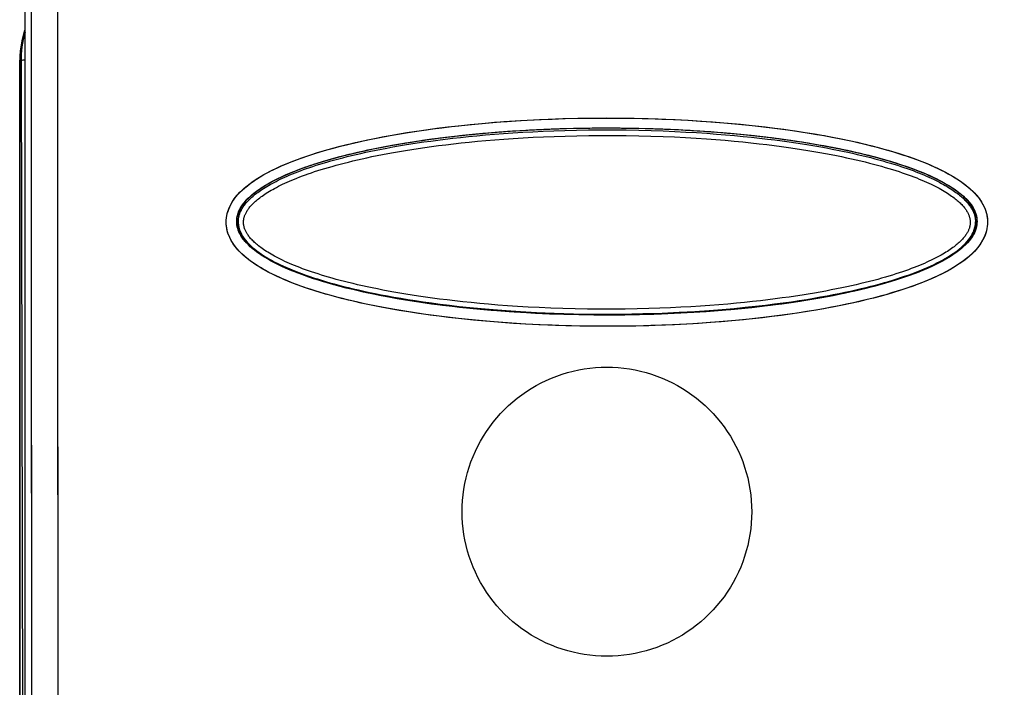
# Model space of a CAD drawing. Units: millimetres. Extents: x -50 to 51, y -23 to 46.
# Drawn here: x 19 to 38, y 5 to 18 of the extents above; entities that cross this region are included whole.
import ezdxf

# ---------------------------------------------------------------- set-up
doc = ezdxf.new("R2010")
doc.units = ezdxf.units.MM
doc.header["$LTSCALE"] = 30.734
doc.layers.get('0').update_dxf_attribs({"linetype": 'CONTINUOUS'})
for name, color, linetype in [('ASSI', 7, 'CONTINUOUS'), ('DRAFT', 7, 'CONTINUOUS'), ('RACCORDO', 7, 'CONTINUOUS'), ('SUPERFICI', 7, 'CONTINUOUS')]:
    doc.layers.add(name, color=color, linetype=linetype)
doc.styles.get("Standard").update_dxf_attribs({"font": 'txt', "width": 0.8})
doc.dimstyles.new('DIMSTYLE_1', dxfattribs={"dimtxt": 3, "dimasz": 3, "dimexe": 1.5, "dimexo": 0.5, "dimgap": 0.75, "dimtad": 1, "dimtxsty": 'STANDARD', "dimblk": '_FILLED', "dimblk1": '_FILLED', "dimblk2": '_FILLED', "dimcen": 0.09, "dimadec": 0, "dimazin": 0, "dimtfac": 1, "dimtofl": 0, "dimtmove": 0, "dimatfit": 3, "dimldrblk": '_FILLED', "dimfxl": 1, "dimtolj": 1, "dimarcsym": 0})

# ---------------------------------------------------------------- blocks, each defined once
blk = doc.blocks.new('_FILLED')
at = {"color": 0, "linetype": 'BYBLOCK'}
blk.add_solid([(0, 0), (-1, 0.3167), (-1, -0.3167)], dxfattribs=at)
blk = doc.blocks.new('*D2')
at = {"color": 7, "linetype": 'CONTINUOUS'}
for p, q in [((34.389, 24.105), (50.864, 24.105)), ((49.364, 24.105), (49.364, 0.605)), ((49.364, -22.895), (49.364, 0.605)), ((34.389, -22.895), (50.864, -22.895))]:
    blk.add_line(p, q, dxfattribs=at)
at = {"color": 7, "linetype": 'CONTINUOUS', "xscale": 3, "yscale": 3, "zscale": 3}
for p, rotation in [((49.364, 24.105), 90), ((49.364, -22.895), 270)]:
    blk.add_blockref('_FILLED', p, dxfattribs=dict(at, rotation=rotation))
at = {"color": 7, "linetype": 'CONTINUOUS', "insert": (45.614, 0.605), "char_height": 3, "width": 4.71429, "attachment_point": 2, "rotation": 90, "line_spacing_factor": 0.9}
blk.add_mtext('47', dxfattribs=at)

msp = doc.modelspace()

# ---------------------------------------------------------------- linework, layer by layer
at = {"color": 7, "linetype": 'CONTINUOUS'}
for p, q in [((23.186, 13.712), (23.187, 13.74)), ((23.187, 13.74), (23.188, 13.758)), ((23.188, 13.762), (23.193, 13.794)), ((23.188, 13.762), (23.19, 13.77)), ((23.188, 13.758), (23.188, 13.762)), ((23.19, 13.77), (23.194, 13.798)), ((23.194, 13.798), (23.201, 13.829)), ((37.232, 13.814), (37.237, 13.788)), ((37.236, 13.795), (37.241, 13.76)), ((37.237, 13.788), (37.241, 13.76)), ((37.241, 13.76), (37.241, 13.758))]:
    msp.add_line(p, q, dxfattribs=at)
at = {"color": 253, "linetype": 'CONTINUOUS'}
for p, q in [((23.192, 13.637), (23.188, 13.663)), ((37.24, 13.656), (37.235, 13.626)), ((37.242, 13.685), (37.24, 13.656)), ((37.243, 13.712), (37.242, 13.685))]:
    msp.add_line(p, q, dxfattribs=at)
for points in [[(22.986, 13.7), (22.987, 13.74), (22.99, 13.781), (22.997, 13.823), (23.007, 13.866), (23.02, 13.91), (23.036, 13.955), (23.056, 14), (23.079, 14.045), (23.106, 14.09), (23.136, 14.134), (23.17, 14.179), (23.207, 14.223), (23.247, 14.266), (23.291, 14.309), (23.338, 14.351), (23.388, 14.392), (23.441, 14.433), (23.496, 14.473), (23.555, 14.513), (23.617, 14.552), (23.682, 14.59), (23.749, 14.628), (23.82, 14.665), (23.893, 14.701), (23.97, 14.738), (24.05, 14.773), (24.132, 14.809), (24.218, 14.844), (24.308, 14.878), (24.4, 14.912), (24.497, 14.946), (24.596, 14.979), (24.7, 15.012), (24.807, 15.045), (24.919, 15.077), (25.034, 15.108), (25.153, 15.14), (25.276, 15.171), (25.402, 15.201), (25.533, 15.231), (25.668, 15.26), (25.807, 15.288), (25.95, 15.316), (26.097, 15.344), (26.249, 15.37), (26.406, 15.396), (26.567, 15.421), (26.734, 15.446), (26.905, 15.469), (27.082, 15.492), (27.264, 15.514), (27.451, 15.535), (27.644, 15.555), (27.842, 15.573), (28.047, 15.591), (28.257, 15.607), (28.475, 15.622), (28.701, 15.635), (28.933, 15.647), (29.173, 15.657), (29.42, 15.665), (29.675, 15.671), (29.934, 15.675), (30.198, 15.677), (30.466, 15.675), (30.732, 15.672), (30.996, 15.666), (31.257, 15.657), (31.511, 15.647), (31.754, 15.634), (31.99, 15.619), (32.217, 15.604), (32.435, 15.587), (32.643, 15.568), (32.844, 15.549), (33.037, 15.529), (33.222, 15.507), (33.401, 15.485), (33.573, 15.463), (33.739, 15.44), (33.899, 15.416), (34.054, 15.391), (34.204, 15.366), (34.348, 15.341), (34.488, 15.315), (34.623, 15.288), (34.754, 15.261), (34.88, 15.234), (35.003, 15.206), (35.121, 15.178), (35.235, 15.15), (35.346, 15.122), (35.453, 15.093), (35.557, 15.063), (35.658, 15.034), (35.755, 15.004), (35.849, 14.974), (35.94, 14.943), (36.028, 14.912), (36.113, 14.881), (36.196, 14.849), (36.275, 14.817), (36.352, 14.785), (36.427, 14.752), (36.498, 14.719), (36.567, 14.686), (36.633, 14.652), (36.697, 14.618), (36.759, 14.583), (36.818, 14.548), (36.874, 14.513), (36.928, 14.476), (36.98, 14.439), (37.029, 14.402), (37.076, 14.364), (37.12, 14.326), (37.161, 14.287), (37.2, 14.247), (37.235, 14.208), (37.268, 14.168), (37.298, 14.127), (37.325, 14.087), (37.349, 14.046), (37.37, 14.005), (37.389, 13.965), (37.404, 13.925), (37.417, 13.885), (37.427, 13.846), (37.434, 13.808), (37.439, 13.771), (37.442, 13.735), (37.443, 13.7)], [(37.443, 13.7), (37.442, 13.66), (37.438, 13.619), (37.432, 13.578), (37.422, 13.534), (37.409, 13.49), (37.393, 13.446), (37.373, 13.401), (37.35, 13.356), (37.323, 13.311), (37.293, 13.266), (37.259, 13.221), (37.222, 13.177), (37.182, 13.134), (37.138, 13.091), (37.091, 13.049), (37.041, 13.008), (36.988, 12.967), (36.933, 12.927), (36.874, 12.887), (36.812, 12.849), (36.747, 12.81), (36.68, 12.773), (36.609, 12.735), (36.535, 12.699), (36.459, 12.662), (36.379, 12.627), (36.296, 12.591), (36.21, 12.556), (36.121, 12.522), (36.028, 12.488), (35.932, 12.454), (35.832, 12.421), (35.729, 12.388), (35.622, 12.356), (35.51, 12.323), (35.395, 12.292), (35.277, 12.26), (35.154, 12.23), (35.027, 12.199), (34.897, 12.17), (34.762, 12.141), (34.623, 12.112), (34.48, 12.084), (34.333, 12.057), (34.181, 12.03), (34.025, 12.004), (33.863, 11.979), (33.697, 11.955), (33.525, 11.931), (33.349, 11.908), (33.167, 11.886), (32.98, 11.866), (32.787, 11.846), (32.589, 11.827), (32.385, 11.81), (32.174, 11.793), (31.957, 11.778), (31.732, 11.765), (31.499, 11.753), (31.259, 11.743), (31.012, 11.735), (30.758, 11.729), (30.499, 11.725), (30.235, 11.724), (29.967, 11.725), (29.7, 11.728), (29.437, 11.734), (29.176, 11.743), (28.922, 11.754), (28.678, 11.766), (28.442, 11.78), (28.215, 11.796), (27.998, 11.813), (27.789, 11.832), (27.588, 11.851), (27.395, 11.871), (27.21, 11.892), (27.031, 11.914), (26.859, 11.937), (26.693, 11.96), (26.533, 11.984), (26.378, 12.009), (26.228, 12.034), (26.083, 12.059), (25.944, 12.085), (25.808, 12.111), (25.678, 12.138), (25.551, 12.165), (25.429, 12.193), (25.311, 12.221), (25.196, 12.249), (25.085, 12.278), (24.978, 12.307), (24.874, 12.336), (24.774, 12.366), (24.677, 12.395), (24.582, 12.426), (24.491, 12.456), (24.403, 12.487), (24.318, 12.518), (24.235, 12.55), (24.155, 12.582), (24.078, 12.614), (24.004, 12.647), (23.932, 12.68), (23.863, 12.713), (23.797, 12.747), (23.733, 12.781), (23.671, 12.816), (23.612, 12.851), (23.556, 12.887), (23.502, 12.923), (23.45, 12.96), (23.4, 12.997), (23.354, 13.035), (23.31, 13.074), (23.268, 13.113), (23.23, 13.152), (23.194, 13.192), (23.161, 13.232), (23.131, 13.273), (23.104, 13.313), (23.08, 13.354), (23.059, 13.395), (23.04, 13.435), (23.025, 13.475), (23.012, 13.515), (23.002, 13.554), (22.995, 13.592), (22.989, 13.629), (22.986, 13.665), (22.986, 13.7)], [(23.188, 13.663), (23.186, 13.688), (23.186, 13.712)], [(37.235, 13.626), (37.228, 13.596), (37.219, 13.564), (37.207, 13.532), (37.193, 13.498), (37.175, 13.464), (37.154, 13.429), (37.13, 13.394), (37.103, 13.358), (37.072, 13.322), (37.039, 13.285), (37.001, 13.249), (36.96, 13.212), (36.916, 13.175), (36.869, 13.139), (36.818, 13.103), (36.765, 13.067), (36.708, 13.031), (36.647, 12.995), (36.584, 12.96), (36.517, 12.925), (36.448, 12.89), (36.375, 12.855), (36.299, 12.821), (36.219, 12.787), (36.136, 12.754), (36.05, 12.721), (35.961, 12.688), (35.867, 12.655), (35.77, 12.623), (35.669, 12.591), (35.564, 12.559), (35.456, 12.528), (35.343, 12.496), (35.226, 12.466), (35.106, 12.436), (34.981, 12.406), (34.853, 12.377), (34.72, 12.348), (34.584, 12.32), (34.443, 12.292), (34.297, 12.265), (34.147, 12.239), (33.993, 12.213), (33.833, 12.189), (33.668, 12.164), (33.499, 12.141), (33.324, 12.118), (33.144, 12.097), (32.958, 12.076), (32.768, 12.057), (32.571, 12.038), (32.368, 12.021), (32.16, 12.005), (31.944, 11.99), (31.72, 11.977), (31.49, 11.965), (31.252, 11.955), (31.006, 11.947), (30.754, 11.941), (30.497, 11.937), (30.235, 11.935), (29.968, 11.937), (29.704, 11.94), (29.442, 11.946), (29.183, 11.955), (28.932, 11.965), (28.69, 11.978), (28.456, 11.992), (28.23, 12.008), (28.015, 12.025), (27.808, 12.043), (27.609, 12.062), (27.417, 12.082), (27.234, 12.103), (27.057, 12.125), (26.886, 12.147), (26.722, 12.17), (26.563, 12.194), (26.41, 12.218), (26.262, 12.242), (26.119, 12.268), (25.981, 12.293), (25.848, 12.319), (25.719, 12.346), (25.595, 12.373), (25.474, 12.4), (25.358, 12.427), (25.245, 12.455), (25.137, 12.483), (25.032, 12.511), (24.93, 12.54), (24.832, 12.569), (24.737, 12.598), (24.645, 12.627), (24.556, 12.657), (24.471, 12.687), (24.388, 12.717), (24.308, 12.748), (24.232, 12.778), (24.158, 12.809), (24.087, 12.841), (24.018, 12.872), (23.953, 12.904), (23.89, 12.936), (23.83, 12.968), (23.772, 13.001), (23.717, 13.033), (23.665, 13.066), (23.615, 13.099), (23.568, 13.133), (23.524, 13.166), (23.483, 13.2), (23.444, 13.234), (23.408, 13.267), (23.376, 13.3), (23.346, 13.334), (23.319, 13.367), (23.295, 13.399), (23.273, 13.431), (23.255, 13.463), (23.239, 13.494), (23.225, 13.524), (23.214, 13.553), (23.204, 13.582), (23.197, 13.61), (23.192, 13.637)], [(30.214, 5.463), (30.106, 5.465), (29.998, 5.471), (29.891, 5.482), (29.785, 5.496), (29.679, 5.515), (29.574, 5.538), (29.47, 5.565), (29.366, 5.597), (29.264, 5.632), (29.163, 5.671), (29.064, 5.714), (28.967, 5.761), (28.872, 5.812), (28.778, 5.866), (28.687, 5.924), (28.599, 5.986), (28.513, 6.051), (28.429, 6.119), (28.348, 6.191), (28.271, 6.265), (28.196, 6.343), (28.124, 6.423), (28.055, 6.507), (27.99, 6.593), (27.928, 6.681), (27.87, 6.772), (27.815, 6.865), (27.764, 6.96), (27.717, 7.057), (27.674, 7.155), (27.635, 7.256), (27.599, 7.357), (27.568, 7.46), (27.541, 7.565), (27.517, 7.67), (27.498, 7.776), (27.484, 7.883), (27.473, 7.99), (27.467, 8.098), (27.464, 8.205), (27.467, 8.313), (27.473, 8.421), (27.483, 8.528), (27.498, 8.635), (27.517, 8.741), (27.54, 8.846), (27.568, 8.95), (27.599, 9.053), (27.634, 9.155), (27.674, 9.256), (27.717, 9.354), (27.764, 9.451), (27.815, 9.546), (27.87, 9.639), (27.928, 9.73), (27.99, 9.819), (28.055, 9.904), (28.124, 9.988), (28.195, 10.068), (28.27, 10.146), (28.348, 10.221), (28.429, 10.292), (28.512, 10.361), (28.599, 10.426), (28.687, 10.487), (28.778, 10.545), (28.871, 10.6), (28.967, 10.651), (29.064, 10.698), (29.163, 10.741), (29.264, 10.78), (29.366, 10.815), (29.469, 10.847), (29.574, 10.874), (29.679, 10.897), (29.785, 10.916), (29.891, 10.931), (29.998, 10.941), (30.106, 10.947), (30.214, 10.949)], [(30.214, 10.949), (30.323, 10.947), (30.431, 10.941), (30.538, 10.931), (30.644, 10.916), (30.75, 10.897), (30.855, 10.874), (30.959, 10.847), (31.063, 10.816), (31.165, 10.78), (31.266, 10.741), (31.365, 10.698), (31.462, 10.651), (31.557, 10.6), (31.65, 10.546), (31.741, 10.488), (31.83, 10.426), (31.916, 10.361), (32, 10.293), (32.08, 10.221), (32.158, 10.146), (32.233, 10.069), (32.305, 9.988), (32.374, 9.905), (32.439, 9.819), (32.501, 9.73), (32.559, 9.64), (32.613, 9.547), (32.664, 9.452), (32.712, 9.355), (32.755, 9.256), (32.794, 9.156), (32.83, 9.054), (32.861, 8.951), (32.888, 8.846), (32.912, 8.741), (32.931, 8.635), (32.945, 8.528), (32.956, 8.421), (32.962, 8.313), (32.964, 8.206), (32.962, 8.098), (32.956, 7.99), (32.945, 7.883), (32.931, 7.776), (32.912, 7.67), (32.888, 7.565), (32.861, 7.461), (32.83, 7.358), (32.794, 7.256), (32.755, 7.156), (32.712, 7.057), (32.665, 6.96), (32.614, 6.865), (32.559, 6.772), (32.501, 6.681), (32.439, 6.593), (32.374, 6.507), (32.305, 6.424), (32.234, 6.343), (32.159, 6.266), (32.081, 6.191), (32, 6.119), (31.916, 6.051), (31.83, 5.986), (31.742, 5.925), (31.651, 5.866), (31.558, 5.812), (31.462, 5.761), (31.365, 5.714), (31.266, 5.671), (31.165, 5.632), (31.063, 5.597), (30.96, 5.565), (30.855, 5.538), (30.75, 5.515), (30.644, 5.496), (30.538, 5.482), (30.431, 5.471), (30.323, 5.465), (30.214, 5.463)]]:
    msp.add_lwpolyline(points, dxfattribs=at)
at = {"color": 7, "linetype": 'CONTINUOUS'}
for points in [[(23.193, 13.794), (23.208, 13.854), (23.23, 13.913), (23.26, 13.971), (23.297, 14.028), (23.339, 14.082), (23.386, 14.134), (23.438, 14.184), (23.493, 14.232), (23.551, 14.278), (23.612, 14.322), (23.676, 14.364), (23.742, 14.405), (23.81, 14.444), (23.88, 14.482), (23.952, 14.519), (24.026, 14.555), (24.101, 14.589), (24.179, 14.623), (24.257, 14.655), (24.337, 14.687), (24.418, 14.717), (24.501, 14.747), (24.584, 14.776), (24.669, 14.804), (24.755, 14.831), (24.843, 14.858), (24.931, 14.884), (25.021, 14.909), (25.111, 14.934), (25.203, 14.958), (25.295, 14.981), (25.389, 15.004), (25.484, 15.026), (25.58, 15.048), (25.677, 15.069), (25.776, 15.089), (25.876, 15.11), (25.976, 15.129), (26.079, 15.148), (26.182, 15.167), (26.287, 15.185), (26.393, 15.203), (26.501, 15.22), (26.61, 15.237), (26.72, 15.253), (26.832, 15.269), (26.946, 15.284), (27.06, 15.299), (27.176, 15.314), (27.294, 15.328), (27.413, 15.341), (27.534, 15.354), (27.656, 15.366), (27.779, 15.378), (27.904, 15.389)], [(23.201, 13.829), (23.21, 13.86), (23.222, 13.893), (23.236, 13.926), (23.254, 13.96), (23.275, 13.995), (23.299, 14.03), (23.326, 14.066), (23.357, 14.102), (23.391, 14.139), (23.428, 14.175), (23.469, 14.212), (23.513, 14.249), (23.56, 14.285), (23.611, 14.321), (23.664, 14.357), (23.721, 14.393), (23.782, 14.429), (23.845, 14.464), (23.911, 14.499), (23.981, 14.534), (24.054, 14.568), (24.13, 14.602), (24.21, 14.636), (24.292, 14.67), (24.379, 14.703), (24.468, 14.736), (24.562, 14.769), (24.659, 14.801), (24.76, 14.833), (24.865, 14.865), (24.973, 14.896), (25.086, 14.928), (25.203, 14.958), (25.323, 14.988), (25.448, 15.018), (25.577, 15.047), (25.709, 15.076), (25.846, 15.104), (25.987, 15.132), (26.133, 15.159), (26.283, 15.185), (26.438, 15.211), (26.597, 15.236), (26.762, 15.26), (26.932, 15.283), (27.107, 15.306), (27.287, 15.327), (27.473, 15.348), (27.664, 15.368), (27.861, 15.386)], [(27.861, 15.386), (28.063, 15.403), (28.272, 15.419), (28.488, 15.434), (28.712, 15.448), (28.943, 15.459), (29.181, 15.469), (29.426, 15.477), (29.679, 15.483), (29.936, 15.487), (30.198, 15.489), (30.464, 15.487), (30.729, 15.484), (30.991, 15.478), (31.25, 15.469), (31.501, 15.459), (31.743, 15.446), (31.977, 15.432), (32.202, 15.416)], [(27.904, 15.389), (28.032, 15.4), (28.161, 15.411), (28.292, 15.42), (28.425, 15.43), (28.561, 15.438), (28.699, 15.446), (28.84, 15.454), (28.984, 15.461), (29.13, 15.467), (29.279, 15.472), (29.429, 15.477), (29.582, 15.481), (29.736, 15.484), (29.89, 15.486), (30.046, 15.487), (30.201, 15.488), (30.357, 15.488), (30.513, 15.486), (30.668, 15.484), (30.822, 15.481), (30.975, 15.478), (31.126, 15.473), (31.275, 15.468), (31.422, 15.462), (31.566, 15.455), (31.707, 15.447), (31.846, 15.44), (31.982, 15.431), (32.116, 15.422), (32.247, 15.412), (32.377, 15.402)], [(32.202, 15.416), (32.418, 15.399), (32.625, 15.381), (32.824, 15.362), (33.015, 15.342), (33.198, 15.321), (33.375, 15.299), (33.546, 15.277), (33.71, 15.254), (33.869, 15.23), (34.022, 15.206), (34.169, 15.181), (34.312, 15.156), (34.45, 15.13), (34.584, 15.104), (34.712, 15.078), (34.837, 15.051), (34.957, 15.024), (35.074, 14.996), (35.186, 14.968), (35.295, 14.94), (35.4, 14.912), (35.501, 14.883), (35.6, 14.854), (35.695, 14.825), (35.786, 14.796), (35.875, 14.766), (35.96, 14.736), (36.043, 14.706), (36.122, 14.675), (36.199, 14.645), (36.273, 14.614), (36.344, 14.582), (36.412, 14.551), (36.478, 14.519), (36.54, 14.487), (36.6, 14.455), (36.658, 14.423), (36.713, 14.39), (36.765, 14.357), (36.814, 14.324), (36.861, 14.291), (36.905, 14.257), (36.947, 14.224), (36.985, 14.19), (37.021, 14.156), (37.053, 14.123), (37.083, 14.09), (37.11, 14.057), (37.134, 14.025), (37.156, 13.993), (37.174, 13.961), (37.19, 13.93), (37.204, 13.9), (37.215, 13.871), (37.224, 13.842), (37.232, 13.814)], [(32.377, 15.402), (32.504, 15.391), (32.63, 15.38), (32.754, 15.368), (32.876, 15.356), (32.997, 15.343), (33.116, 15.33), (33.234, 15.316), (33.35, 15.302), (33.465, 15.287), (33.579, 15.271), (33.691, 15.256), (33.802, 15.239), (33.911, 15.223), (34.019, 15.206), (34.125, 15.188), (34.23, 15.17), (34.334, 15.151), (34.437, 15.132), (34.538, 15.113), (34.638, 15.093), (34.736, 15.072), (34.834, 15.051), (34.93, 15.029), (35.025, 15.007), (35.119, 14.984), (35.212, 14.961), (35.304, 14.937), (35.394, 14.913), (35.484, 14.888), (35.572, 14.862), (35.66, 14.836), (35.746, 14.808), (35.831, 14.78), (35.915, 14.752), (35.997, 14.722), (36.079, 14.692), (36.159, 14.66), (36.238, 14.628), (36.315, 14.595), (36.391, 14.56), (36.465, 14.525), (36.538, 14.488), (36.609, 14.45), (36.677, 14.411), (36.744, 14.37), (36.809, 14.327), (36.87, 14.283), (36.93, 14.237), (36.986, 14.189), (37.038, 14.139), (37.086, 14.087), (37.129, 14.032), (37.167, 13.974), (37.197, 13.916), (37.22, 13.856), (37.236, 13.795)], [(37.241, 13.758), (37.242, 13.736), (37.243, 13.712)]]:
    msp.add_lwpolyline(points, dxfattribs=at)
for start_param, end_param in [(3.136318, 3.141593), (3.170472, 3.295528), (6.262653, 6.289641), (-0.153578, -0.058066)]:
    msp.add_ellipse((30.214, 13.749), major_axis=(7.025, 0), ratio=0.251708, start_param=start_param, end_param=end_param, dxfattribs=at)
at = {"layer": 'ASSI', "color": 7, "linetype": 'CONTINUOUS'}
for p, q in [((19.164, 22.203), (19.164, -20.435)), ((19.064, 16.725), (19.064, -15.515)), ((23.188, 13.762), (23.192, 13.785)), ((23.188, 13.758), (23.188, 13.762)), ((37.233, 13.808), (37.239, 13.775)), ((37.238, 13.781), (37.241, 13.76)), ((37.239, 13.775), (37.241, 13.76)), ((37.241, 13.76), (37.241, 13.758)), ((37.241, 13.758), (37.242, 13.744)), ((37.242, 13.744), (37.243, 13.712))]:
    msp.add_line(p, q, dxfattribs=at)
at = {"layer": 'ASSI', "color": 253, "linetype": 'CONTINUOUS'}
for p, q in [((23.187, 13.681), (23.186, 13.712)), ((23.19, 13.649), (23.187, 13.681)), ((37.242, 13.681), (37.239, 13.649)), ((37.243, 13.712), (37.242, 13.681))]:
    msp.add_line(p, q, dxfattribs=at)
for points in [[(19.279, 20.993), (19.281, 18.228), (19.283, 15.463), (19.284, 12.699), (19.285, 9.936), (19.286, 7.174), (19.286, 4.413), (19.287, 1.653), (19.287, -1.106), (19.286, -3.863), (19.286, -6.619), (19.285, -9.374), (19.284, -12.126), (19.283, -14.877), (19.281, -17.625)], [(19.781, 18.203), (19.783, 15.435), (19.784, 12.668), (19.785, 9.902), (19.786, 7.137), (19.786, 4.374), (19.787, 1.611), (19.787, -1.15), (19.786, -3.91), (19.786, -6.668), (19.785, -9.425), (19.784, -12.18), (19.783, -14.934), (19.781, -17.685)], [(22.986, 13.7), (22.987, 13.74), (22.991, 13.781), (22.997, 13.822), (23.006, 13.863), (23.018, 13.905), (23.033, 13.948), (23.052, 13.991), (23.073, 14.034), (23.098, 14.077), (23.127, 14.121), (23.159, 14.166), (23.196, 14.21), (23.236, 14.255), (23.281, 14.299), (23.329, 14.344), (23.382, 14.388), (23.438, 14.431), (23.498, 14.475), (23.562, 14.517), (23.631, 14.56), (23.703, 14.602), (23.779, 14.644), (23.859, 14.685), (23.944, 14.725), (24.032, 14.766), (24.125, 14.805), (24.221, 14.845), (24.322, 14.884), (24.428, 14.922), (24.538, 14.96), (24.652, 14.997), (24.771, 15.034), (24.895, 15.07), (25.023, 15.106), (25.156, 15.141), (25.295, 15.175), (25.438, 15.209), (25.587, 15.242), (25.741, 15.275), (25.901, 15.307), (26.067, 15.338), (26.239, 15.368), (26.416, 15.398), (26.6, 15.426), (26.791, 15.454), (26.988, 15.48), (27.192, 15.506), (27.403, 15.53), (27.621, 15.552), (27.847, 15.574), (28.081, 15.594), (28.323, 15.612), (28.573, 15.628), (28.832, 15.642), (29.101, 15.654), (29.378, 15.664), (29.665, 15.671), (29.965, 15.675), (30.273, 15.676), (30.581, 15.674), (30.886, 15.668), (31.189, 15.659), (31.48, 15.648), (31.756, 15.634), (32.019, 15.618), (32.273, 15.599), (32.516, 15.58), (32.749, 15.558), (32.974, 15.535), (33.19, 15.511), (33.398, 15.486), (33.599, 15.459), (33.792, 15.432), (33.978, 15.403), (34.158, 15.374), (34.332, 15.344), (34.499, 15.312), (34.661, 15.281), (34.817, 15.248), (34.967, 15.215), (35.112, 15.181), (35.252, 15.146), (35.387, 15.111), (35.517, 15.075), (35.641, 15.039), (35.762, 15.002), (35.877, 14.964), (35.988, 14.926), (36.094, 14.888), (36.197, 14.849), (36.294, 14.81), (36.388, 14.77), (36.477, 14.729), (36.562, 14.688), (36.643, 14.647), (36.72, 14.605), (36.793, 14.563), (36.862, 14.52), (36.927, 14.477), (36.988, 14.434), (37.044, 14.39), (37.097, 14.346), (37.146, 14.301), (37.191, 14.257), (37.232, 14.212), (37.268, 14.167), (37.301, 14.122), (37.33, 14.078), (37.356, 14.035), (37.377, 13.991), (37.395, 13.949), (37.41, 13.906), (37.422, 13.864), (37.432, 13.823), (37.438, 13.781), (37.442, 13.741), (37.443, 13.7)], [(37.443, 13.7), (37.442, 13.66), (37.438, 13.62), (37.432, 13.579), (37.423, 13.537), (37.411, 13.495), (37.396, 13.453), (37.377, 13.41), (37.356, 13.367), (37.331, 13.323), (37.302, 13.279), (37.27, 13.235), (37.233, 13.19), (37.193, 13.146), (37.148, 13.101), (37.1, 13.057), (37.048, 13.013), (36.991, 12.969), (36.931, 12.926), (36.867, 12.883), (36.799, 12.84), (36.726, 12.798), (36.65, 12.757), (36.57, 12.716), (36.486, 12.675), (36.397, 12.635), (36.305, 12.595), (36.208, 12.556), (36.107, 12.517), (36.001, 12.478), (35.892, 12.441), (35.777, 12.403), (35.658, 12.367), (35.535, 12.33), (35.406, 12.295), (35.273, 12.259), (35.134, 12.225), (34.991, 12.191), (34.842, 12.158), (34.688, 12.125), (34.528, 12.093), (34.362, 12.062), (34.191, 12.032), (34.013, 12.002), (33.829, 11.974), (33.638, 11.946), (33.441, 11.92), (33.237, 11.895), (33.026, 11.871), (32.808, 11.848), (32.582, 11.826), (32.348, 11.807), (32.106, 11.789), (31.856, 11.772), (31.596, 11.758), (31.328, 11.746), (31.05, 11.736), (30.764, 11.729), (30.464, 11.725), (30.155, 11.724), (29.848, 11.726), (29.543, 11.732), (29.239, 11.741), (28.948, 11.752), (28.672, 11.766), (28.409, 11.783), (28.155, 11.801), (27.912, 11.821), (27.679, 11.842), (27.454, 11.865), (27.238, 11.889), (27.03, 11.914), (26.83, 11.941), (26.636, 11.968), (26.45, 11.997), (26.27, 12.026), (26.097, 12.057), (25.929, 12.088), (25.768, 12.12), (25.612, 12.152), (25.461, 12.186), (25.316, 12.22), (25.176, 12.254), (25.042, 12.29), (24.912, 12.325), (24.787, 12.362), (24.667, 12.399), (24.551, 12.436), (24.44, 12.474), (24.334, 12.512), (24.232, 12.551), (24.134, 12.591), (24.041, 12.631), (23.951, 12.671), (23.866, 12.712), (23.785, 12.753), (23.708, 12.795), (23.635, 12.837), (23.567, 12.88), (23.502, 12.923), (23.441, 12.967), (23.384, 13.011), (23.331, 13.055), (23.283, 13.099), (23.238, 13.144), (23.197, 13.189), (23.16, 13.233), (23.127, 13.278), (23.098, 13.322), (23.073, 13.366), (23.052, 13.409), (23.034, 13.452), (23.018, 13.494), (23.006, 13.536), (22.997, 13.578), (22.991, 13.619), (22.987, 13.66), (22.986, 13.7)], [(37.239, 13.649), (37.233, 13.617), (37.225, 13.584), (37.214, 13.551), (37.201, 13.517), (37.185, 13.483), (37.166, 13.448), (37.144, 13.413), (37.119, 13.378), (37.091, 13.343), (37.06, 13.307), (37.025, 13.272), (36.988, 13.237), (36.948, 13.202), (36.906, 13.167), (36.86, 13.132), (36.811, 13.098), (36.76, 13.063), (36.705, 13.029), (36.648, 12.995), (36.587, 12.962), (36.524, 12.928), (36.458, 12.895), (36.388, 12.862), (36.316, 12.829), (36.24, 12.796), (36.161, 12.764), (36.078, 12.731), (35.993, 12.699), (35.903, 12.668), (35.81, 12.636), (35.713, 12.605), (35.613, 12.573), (35.508, 12.542), (35.399, 12.512), (35.286, 12.481), (35.169, 12.451), (35.047, 12.421), (34.92, 12.392), (34.788, 12.363), (34.652, 12.334), (34.51, 12.305), (34.362, 12.277), (34.209, 12.25), (34.051, 12.223), (33.886, 12.197), (33.715, 12.171), (33.538, 12.146), (33.354, 12.122), (33.163, 12.099), (32.965, 12.077), (32.761, 12.056), (32.548, 12.036), (32.328, 12.018), (32.1, 12), (31.865, 11.985), (31.621, 11.971), (31.368, 11.959), (31.107, 11.95), (30.835, 11.942), (30.554, 11.938), (30.269, 11.936), (29.978, 11.936), (29.683, 11.941), (29.397, 11.947), (29.122, 11.957), (28.856, 11.969), (28.601, 11.983), (28.358, 11.998), (28.126, 12.016), (27.903, 12.034), (27.688, 12.054), (27.481, 12.075), (27.282, 12.097), (27.09, 12.12), (26.905, 12.144), (26.727, 12.169), (26.555, 12.195), (26.389, 12.221), (26.23, 12.248), (26.076, 12.276), (25.928, 12.304), (25.785, 12.332), (25.648, 12.361), (25.515, 12.39), (25.388, 12.42), (25.265, 12.45), (25.147, 12.48), (25.034, 12.511), (24.925, 12.541), (24.819, 12.572), (24.718, 12.604), (24.621, 12.635), (24.528, 12.667), (24.438, 12.699), (24.352, 12.731), (24.269, 12.763), (24.19, 12.796), (24.114, 12.828), (24.041, 12.861), (23.972, 12.895), (23.905, 12.928), (23.842, 12.962), (23.781, 12.995), (23.724, 13.029), (23.669, 13.064), (23.617, 13.098), (23.569, 13.133), (23.523, 13.167), (23.48, 13.202), (23.44, 13.237), (23.403, 13.273), (23.369, 13.308), (23.338, 13.343), (23.31, 13.379), (23.285, 13.414), (23.263, 13.449), (23.244, 13.483), (23.228, 13.517), (23.214, 13.551), (23.204, 13.584), (23.196, 13.617), (23.19, 13.649)]]:
    msp.add_lwpolyline(points, dxfattribs=at)
at = {"layer": 'ASSI', "color": 7, "linetype": 'CONTINUOUS'}
for points in [[(19.164, 17.346), (19.152, 17.31), (19.114, 17.167), (19.087, 17.022)], [(19.087, 17.022), (19.07, 16.875), (19.064, 16.725)], [(23.192, 13.785), (23.205, 13.843), (23.225, 13.9), (23.252, 13.956), (23.286, 14.011), (23.325, 14.064), (23.368, 14.115), (23.416, 14.164), (23.467, 14.21), (23.522, 14.255), (23.579, 14.298), (23.638, 14.34), (23.7, 14.379), (23.764, 14.418), (23.829, 14.455), (23.897, 14.491), (23.967, 14.526), (24.037, 14.56), (24.11, 14.593), (24.184, 14.625), (24.259, 14.656), (24.336, 14.686), (24.414, 14.716), (24.492, 14.744), (24.573, 14.772), (24.654, 14.799), (24.736, 14.825), (24.82, 14.851), (24.904, 14.876), (24.99, 14.9), (25.076, 14.924), (25.164, 14.948), (25.252, 14.97), (25.342, 14.992), (25.432, 15.014), (25.524, 15.035), (25.617, 15.056), (25.711, 15.076), (25.805, 15.095), (25.901, 15.115), (25.999, 15.133), (26.097, 15.152), (26.197, 15.17), (26.298, 15.187), (26.4, 15.204), (26.503, 15.22), (26.608, 15.237), (26.714, 15.252), (26.822, 15.268), (26.93, 15.282), (27.041, 15.297), (27.152, 15.311), (27.265, 15.324), (27.379, 15.337), (27.495, 15.35), (27.611, 15.362), (27.73, 15.373), (27.85, 15.385), (27.971, 15.395)], [(23.196, 13.808), (23.204, 13.84), (23.215, 13.873), (23.228, 13.907), (23.244, 13.941), (23.263, 13.976), (23.285, 14.011), (23.31, 14.046), (23.339, 14.082), (23.37, 14.117), (23.404, 14.152), (23.441, 14.187), (23.481, 14.222), (23.524, 14.257), (23.569, 14.292), (23.618, 14.326), (23.67, 14.361), (23.724, 14.395), (23.782, 14.429), (23.842, 14.463), (23.905, 14.496), (23.972, 14.529), (24.041, 14.562), (24.114, 14.595), (24.19, 14.628), (24.269, 14.66), (24.351, 14.693), (24.437, 14.725), (24.526, 14.756), (24.619, 14.788), (24.716, 14.819), (24.817, 14.851), (24.921, 14.882), (25.03, 14.912), (25.143, 14.943), (25.26, 14.973), (25.383, 15.003), (25.509, 15.032), (25.641, 15.062), (25.778, 15.09), (25.92, 15.119), (26.067, 15.147), (26.22, 15.174), (26.379, 15.201), (26.543, 15.227), (26.714, 15.253), (26.892, 15.278), (27.075, 15.302), (27.266, 15.325), (27.464, 15.347), (27.669, 15.368), (27.881, 15.388)], [(27.881, 15.388), (28.101, 15.406), (28.329, 15.424), (28.565, 15.439), (28.809, 15.453), (29.061, 15.465), (29.322, 15.474), (29.594, 15.482), (29.875, 15.486), (30.16, 15.488), (30.451, 15.488), (30.746, 15.483), (31.032, 15.477), (31.307, 15.467), (31.573, 15.455), (31.828, 15.441), (32.071, 15.426), (32.302, 15.408)], [(27.971, 15.395), (28.095, 15.405), (28.22, 15.415), (28.347, 15.424), (28.476, 15.433), (28.608, 15.441), (28.742, 15.449), (28.878, 15.456), (29.017, 15.462), (29.158, 15.468), (29.301, 15.473), (29.447, 15.477), (29.594, 15.481), (29.742, 15.484), (29.891, 15.486), (30.042, 15.487), (30.192, 15.488), (30.343, 15.488), (30.495, 15.486), (30.645, 15.485), (30.795, 15.482), (30.944, 15.478), (31.091, 15.474), (31.237, 15.469), (31.38, 15.463), (31.521, 15.457), (31.659, 15.45), (31.795, 15.443), (31.928, 15.434), (32.059, 15.426), (32.188, 15.417), (32.314, 15.407)], [(32.302, 15.408), (32.526, 15.39), (32.741, 15.37), (32.947, 15.349), (33.147, 15.327), (33.339, 15.304), (33.524, 15.28), (33.702, 15.255), (33.874, 15.229), (34.039, 15.203), (34.199, 15.176), (34.353, 15.148), (34.501, 15.12), (34.643, 15.092), (34.781, 15.063), (34.913, 15.034), (35.04, 15.004), (35.163, 14.974), (35.281, 14.944), (35.395, 14.913), (35.504, 14.883), (35.609, 14.852), (35.71, 14.82), (35.807, 14.789), (35.901, 14.757), (35.99, 14.725), (36.076, 14.693), (36.159, 14.661), (36.238, 14.628), (36.314, 14.596), (36.387, 14.563), (36.457, 14.53), (36.523, 14.496), (36.587, 14.463), (36.647, 14.429), (36.705, 14.395), (36.759, 14.361), (36.811, 14.326), (36.86, 14.292), (36.906, 14.257), (36.949, 14.222), (36.989, 14.187), (37.026, 14.152), (37.06, 14.116), (37.091, 14.081), (37.119, 14.046), (37.144, 14.011), (37.166, 13.976), (37.185, 13.941), (37.201, 13.907), (37.214, 13.873), (37.225, 13.84), (37.233, 13.808)], [(32.314, 15.407), (32.439, 15.397), (32.561, 15.386), (32.682, 15.375), (32.802, 15.363), (32.92, 15.351), (33.037, 15.339), (33.152, 15.326), (33.266, 15.312), (33.378, 15.298), (33.489, 15.284), (33.599, 15.269), (33.708, 15.253), (33.815, 15.238), (33.921, 15.221), (34.025, 15.205), (34.128, 15.187), (34.23, 15.17), (34.331, 15.152), (34.43, 15.133), (34.528, 15.115), (34.625, 15.095), (34.721, 15.075), (34.815, 15.055), (34.909, 15.034), (35.001, 15.013), (35.092, 14.991), (35.182, 14.969), (35.272, 14.946), (35.36, 14.922), (35.447, 14.898), (35.533, 14.874), (35.618, 14.848), (35.701, 14.823), (35.784, 14.796), (35.866, 14.769), (35.946, 14.741), (36.026, 14.712), (36.104, 14.682), (36.181, 14.652), (36.257, 14.62), (36.331, 14.588), (36.404, 14.554), (36.476, 14.52), (36.546, 14.484), (36.614, 14.447), (36.68, 14.409), (36.745, 14.369), (36.807, 14.329), (36.867, 14.286), (36.924, 14.242), (36.978, 14.196), (37.028, 14.149), (37.075, 14.1), (37.116, 14.049), (37.153, 13.996), (37.184, 13.942), (37.209, 13.888), (37.227, 13.834), (37.238, 13.781)], [(23.186, 13.712), (23.187, 13.744), (23.188, 13.758)], [(23.188, 13.762), (23.19, 13.775), (23.196, 13.808)]]:
    msp.add_lwpolyline(points, dxfattribs=at)
for start_param, end_param in [(3.134227, 3.298605), (6.125438, 6.283185)]:
    msp.add_ellipse((30.214, 13.749), major_axis=(7.025, 0), ratio=0.251708, start_param=start_param, end_param=end_param, dxfattribs=at)
at = {"layer": 'DRAFT', "color": 7, "linetype": 'CONTINUOUS'}
for start_param, end_param in [(2.906754, 3.141593), (0, 0.235527)]:
    msp.add_ellipse((30.214, 13.749), major_axis=(7, 0), ratio=0.249049, start_param=start_param, end_param=end_param, dxfattribs=at)
at = {"layer": 'RACCORDO', "color": 7, "linetype": 'CONTINUOUS'}
for p, q in [((19.164, 22.203), (19.164, -20.435)), ((19.115, 17.171), (19.164, 17.343)), ((19.094, 16.889), (19.09, 16.757)), ((19.064, -15.514), (19.064, 16.724)), ((23.214, 13.749), (23.214, 13.704)), ((37.214, 13.749), (37.214, 13.704))]:
    msp.add_line(p, q, dxfattribs=at)
at = {"layer": 'RACCORDO', "color": 253, "linetype": 'CONTINUOUS'}
msp.add_line((19.09, 16.757), (19.124, 0.69), dxfattribs=at)
for points in [[(19.279, 21.035), (19.282, 16.383), (19.284, 11.777), (19.286, 7.173), (19.287, 2.572), (19.287, -2.025), (19.286, -6.619), (19.284, -11.207), (19.282, -15.792)], [(19.779, 21.055), (19.782, 16.357), (19.784, 11.746), (19.786, 7.137), (19.787, 2.532), (19.787, -2.07), (19.786, -6.668), (19.784, -11.262), (19.782, -15.851)], [(19.164, 16.778), (19.15, 16.776), (19.125, 16.772), (19.106, 16.767), (19.095, 16.762), (19.09, 16.757)], [(23.214, 13.704), (23.215, 13.713), (23.215, 13.723), (23.215, 13.734), (23.216, 13.744), (23.218, 13.756), (23.219, 13.767), (23.221, 13.779), (23.223, 13.791), (23.226, 13.804), (23.229, 13.817), (23.233, 13.83), (23.237, 13.844), (23.242, 13.858), (23.247, 13.872), (23.253, 13.887), (23.259, 13.901), (23.267, 13.916), (23.274, 13.931), (23.282, 13.946), (23.291, 13.962), (23.301, 13.977), (23.311, 13.993), (23.322, 14.009), (23.334, 14.025), (23.346, 14.041), (23.359, 14.057), (23.373, 14.074), (23.388, 14.09), (23.404, 14.107), (23.42, 14.124), (23.438, 14.141), (23.456, 14.158), (23.475, 14.176), (23.495, 14.193), (23.516, 14.211), (23.538, 14.229), (23.561, 14.247), (23.585, 14.265), (23.611, 14.283), (23.637, 14.301), (23.664, 14.32), (23.693, 14.339), (23.723, 14.357), (23.755, 14.377), (23.787, 14.396), (23.821, 14.415), (23.857, 14.435), (23.894, 14.454), (23.932, 14.474), (23.972, 14.494), (24.013, 14.514), (24.056, 14.534), (24.101, 14.554), (24.146, 14.575), (24.194, 14.595), (24.243, 14.615), (24.293, 14.635), (24.345, 14.656), (24.399, 14.676), (24.455, 14.696), (24.512, 14.717), (24.571, 14.737), (24.633, 14.758), (24.696, 14.779), (24.761, 14.799), (24.829, 14.82), (24.899, 14.84), (24.971, 14.861), (25.046, 14.882), (25.123, 14.903), (25.202, 14.923), (25.284, 14.944), (25.368, 14.964), (25.455, 14.985), (25.545, 15.005), (25.638, 15.026), (25.733, 15.046), (25.832, 15.066), (25.934, 15.086), (26.038, 15.106), (26.147, 15.126), (26.258, 15.145), (26.373, 15.164), (26.492, 15.183), (26.615, 15.202), (26.741, 15.221), (26.871, 15.239), (27.006, 15.257), (27.145, 15.274), (27.288, 15.291), (27.436, 15.307), (27.589, 15.323), (27.747, 15.339), (27.91, 15.354), (28.078, 15.368), (28.252, 15.381), (28.431, 15.393), (28.616, 15.405), (28.807, 15.415), (29.004, 15.425), (29.207, 15.433), (29.418, 15.44), (29.639, 15.445), (29.868, 15.449), (30.101, 15.451), (30.34, 15.451), (30.582, 15.449), (30.821, 15.444), (31.055, 15.438), (31.285, 15.43), (31.505, 15.421), (31.716, 15.41), (31.917, 15.399), (32.11, 15.386), (32.294, 15.372), (32.469, 15.358), (32.639, 15.343), (32.803, 15.327), (32.961, 15.311), (33.114, 15.294), (33.262, 15.277), (33.404, 15.259), (33.542, 15.241), (33.675, 15.222), (33.803, 15.204), (33.927, 15.185), (34.047, 15.166), (34.163, 15.146), (34.276, 15.127), (34.385, 15.107), (34.49, 15.087), (34.592, 15.067), (34.691, 15.047), (34.787, 15.027), (34.88, 15.006), (34.97, 14.986), (35.057, 14.965), (35.141, 14.945), (35.224, 14.924), (35.303, 14.903), (35.38, 14.883), (35.455, 14.862), (35.527, 14.841), (35.597, 14.821), (35.665, 14.8), (35.73, 14.779), (35.794, 14.759), (35.855, 14.738), (35.914, 14.718), (35.972, 14.697), (36.028, 14.677), (36.081, 14.657), (36.134, 14.636), (36.184, 14.616), (36.233, 14.596), (36.281, 14.575), (36.327, 14.555), (36.371, 14.535), (36.414, 14.515), (36.455, 14.495), (36.495, 14.475), (36.534, 14.455), (36.571, 14.435), (36.606, 14.416), (36.64, 14.396), (36.673, 14.377), (36.704, 14.358), (36.735, 14.339), (36.763, 14.32), (36.791, 14.302), (36.817, 14.283), (36.843, 14.265), (36.867, 14.247), (36.89, 14.229), (36.912, 14.211), (36.933, 14.194), (36.953, 14.176), (36.972, 14.159), (36.991, 14.142), (37.008, 14.125), (37.025, 14.108), (37.04, 14.091), (37.055, 14.074), (37.069, 14.058), (37.082, 14.041), (37.095, 14.025), (37.106, 14.009), (37.117, 13.993), (37.128, 13.978), (37.137, 13.962), (37.146, 13.947), (37.154, 13.932), (37.162, 13.917), (37.169, 13.902), (37.176, 13.887), (37.182, 13.873), (37.187, 13.858), (37.192, 13.844), (37.196, 13.831)], [(23.314, 13.698), (23.314, 13.705), (23.315, 13.713), (23.315, 13.721), (23.316, 13.729), (23.317, 13.738), (23.318, 13.747), (23.32, 13.756), (23.321, 13.766), (23.323, 13.776), (23.326, 13.786), (23.329, 13.797), (23.332, 13.807), (23.336, 13.819), (23.34, 13.83), (23.345, 13.842), (23.35, 13.854), (23.356, 13.866), (23.363, 13.879), (23.37, 13.892), (23.377, 13.905), (23.385, 13.918), (23.394, 13.931), (23.404, 13.945), (23.414, 13.959), (23.425, 13.973), (23.436, 13.988), (23.449, 14.002), (23.462, 14.017), (23.476, 14.032), (23.491, 14.048), (23.507, 14.063), (23.524, 14.079), (23.541, 14.095), (23.56, 14.112), (23.58, 14.128), (23.6, 14.145), (23.622, 14.161), (23.645, 14.178), (23.668, 14.196), (23.693, 14.213), (23.72, 14.231), (23.747, 14.249), (23.776, 14.267), (23.806, 14.285), (23.837, 14.304), (23.87, 14.322), (23.905, 14.341), (23.94, 14.36), (23.978, 14.38), (24.016, 14.399), (24.056, 14.418), (24.098, 14.438), (24.141, 14.458), (24.186, 14.477), (24.233, 14.497), (24.28, 14.517), (24.33, 14.537), (24.381, 14.557), (24.434, 14.577), (24.489, 14.597), (24.545, 14.617), (24.604, 14.637), (24.664, 14.658), (24.727, 14.678), (24.791, 14.698), (24.858, 14.719), (24.927, 14.739), (24.998, 14.759), (25.072, 14.78), (25.148, 14.8), (25.227, 14.821), (25.308, 14.841), (25.392, 14.862), (25.478, 14.882), (25.567, 14.902), (25.659, 14.923), (25.754, 14.943), (25.852, 14.963), (25.952, 14.982), (26.057, 15.002), (26.164, 15.022), (26.275, 15.041), (26.389, 15.06), (26.508, 15.079), (26.629, 15.098), (26.755, 15.116), (26.885, 15.134), (27.019, 15.152), (27.157, 15.169), (27.3, 15.186), (27.447, 15.203), (27.599, 15.219), (27.756, 15.234), (27.918, 15.249), (28.086, 15.263), (28.259, 15.276), (28.438, 15.288), (28.622, 15.3), (28.812, 15.31), (29.008, 15.319), (29.211, 15.328), (29.421, 15.334), (29.641, 15.34), (29.869, 15.344), (30.101, 15.345), (30.339, 15.345), (30.581, 15.343), (30.819, 15.339), (31.052, 15.333), (31.281, 15.325), (31.501, 15.316), (31.71, 15.305), (31.911, 15.293), (32.103, 15.281), (32.286, 15.267), (32.461, 15.253), (32.63, 15.238), (32.793, 15.222), (32.951, 15.206), (33.103, 15.189), (33.25, 15.172), (33.392, 15.154), (33.529, 15.136), (33.661, 15.118), (33.788, 15.1), (33.912, 15.081), (34.031, 15.062), (34.146, 15.042), (34.258, 15.023), (34.366, 15.003), (34.471, 14.984), (34.572, 14.964), (34.671, 14.944), (34.766, 14.923), (34.858, 14.903), (34.947, 14.883), (35.034, 14.863), (35.117, 14.842), (35.199, 14.822), (35.277, 14.801), (35.354, 14.781), (35.427, 14.76), (35.499, 14.74), (35.568, 14.719), (35.635, 14.699), (35.7, 14.679), (35.762, 14.658), (35.823, 14.638), (35.881, 14.618), (35.938, 14.598), (35.993, 14.578), (36.046, 14.558), (36.097, 14.538), (36.147, 14.518), (36.195, 14.498), (36.241, 14.478), (36.286, 14.458), (36.329, 14.439), (36.371, 14.419), (36.411, 14.4), (36.45, 14.38), (36.487, 14.361), (36.523, 14.342), (36.557, 14.323), (36.59, 14.304), (36.622, 14.286), (36.652, 14.268), (36.681, 14.249), (36.708, 14.232), (36.734, 14.214), (36.76, 14.196), (36.783, 14.179), (36.806, 14.162), (36.828, 14.145), (36.849, 14.129), (36.868, 14.112), (36.887, 14.096), (36.905, 14.08), (36.921, 14.064), (36.937, 14.048), (36.952, 14.033), (36.966, 14.018), (36.98, 14.003), (36.992, 13.988), (37.004, 13.974), (37.015, 13.96), (37.025, 13.946), (37.034, 13.932), (37.043, 13.918), (37.051, 13.905), (37.059, 13.892), (37.066, 13.879), (37.072, 13.867), (37.078, 13.854), (37.084, 13.842), (37.088, 13.83), (37.093, 13.819), (37.096, 13.808), (37.1, 13.797)], [(23.329, 13.598), (23.326, 13.609), (23.324, 13.619), (23.321, 13.629), (23.32, 13.639), (23.318, 13.648), (23.317, 13.657), (23.316, 13.666), (23.315, 13.674), (23.315, 13.682), (23.314, 13.69), (23.314, 13.698)], [(37.114, 13.698), (37.114, 13.69), (37.114, 13.682), (37.114, 13.674), (37.113, 13.666), (37.112, 13.657), (37.111, 13.648), (37.109, 13.639), (37.108, 13.629), (37.105, 13.619), (37.103, 13.609), (37.1, 13.598), (37.097, 13.588), (37.093, 13.576), (37.088, 13.565), (37.084, 13.553), (37.078, 13.541), (37.073, 13.529), (37.066, 13.516), (37.059, 13.503), (37.052, 13.49), (37.044, 13.477), (37.035, 13.464), (37.025, 13.45), (37.015, 13.436), (37.004, 13.422), (36.992, 13.407), (36.98, 13.393), (36.967, 13.378), (36.953, 13.363), (36.938, 13.347), (36.922, 13.332), (36.905, 13.316), (36.887, 13.3), (36.869, 13.284), (36.849, 13.267), (36.829, 13.251), (36.807, 13.234), (36.784, 13.217), (36.76, 13.199), (36.735, 13.182), (36.709, 13.164), (36.682, 13.146), (36.653, 13.128), (36.623, 13.11), (36.591, 13.091), (36.559, 13.073), (36.524, 13.054), (36.488, 13.035), (36.451, 13.016), (36.413, 12.996), (36.372, 12.977), (36.331, 12.957), (36.287, 12.938), (36.243, 12.918), (36.196, 12.898), (36.148, 12.878), (36.099, 12.858), (36.048, 12.838), (35.995, 12.818), (35.94, 12.798), (35.884, 12.778), (35.825, 12.758), (35.765, 12.738), (35.702, 12.717), (35.638, 12.697), (35.571, 12.677), (35.502, 12.656), (35.431, 12.636), (35.357, 12.615), (35.281, 12.595), (35.202, 12.574), (35.121, 12.554), (35.037, 12.534), (34.951, 12.513), (34.862, 12.493), (34.77, 12.473), (34.675, 12.453), (34.577, 12.433), (34.476, 12.413), (34.372, 12.393), (34.265, 12.374), (34.154, 12.354), (34.039, 12.335), (33.921, 12.316), (33.799, 12.298), (33.674, 12.279), (33.544, 12.261), (33.41, 12.243), (33.272, 12.226), (33.129, 12.209), (32.982, 12.193), (32.83, 12.177), (32.673, 12.162), (32.511, 12.147), (32.343, 12.133), (32.17, 12.12), (31.991, 12.107), (31.807, 12.096), (31.617, 12.085), (31.421, 12.076), (31.218, 12.068), (31.008, 12.061), (30.788, 12.056), (30.56, 12.052), (30.327, 12.05), (30.09, 12.05), (29.848, 12.052), (29.61, 12.056), (29.377, 12.062), (29.148, 12.07), (28.928, 12.08), (28.719, 12.09), (28.518, 12.102), (28.326, 12.115), (28.143, 12.128), (27.968, 12.143), (27.799, 12.158), (27.636, 12.173), (27.478, 12.189), (27.326, 12.206), (27.179, 12.223), (27.037, 12.241), (26.9, 12.259), (26.768, 12.277), (26.64, 12.296), (26.517, 12.315), (26.398, 12.334), (26.282, 12.353), (26.171, 12.372), (26.063, 12.392), (25.958, 12.412), (25.857, 12.432), (25.758, 12.452), (25.663, 12.472), (25.571, 12.492), (25.482, 12.512), (25.395, 12.533), (25.311, 12.553), (25.23, 12.573), (25.151, 12.594), (25.075, 12.614), (25.001, 12.635), (24.93, 12.655), (24.861, 12.676), (24.794, 12.696), (24.729, 12.717), (24.667, 12.737), (24.606, 12.757), (24.548, 12.777), (24.491, 12.797), (24.436, 12.817), (24.383, 12.838), (24.332, 12.857), (24.282, 12.877), (24.234, 12.897), (24.188, 12.917), (24.143, 12.937), (24.1, 12.956), (24.058, 12.976), (24.018, 12.996), (23.979, 13.015), (23.942, 13.034), (23.906, 13.053), (23.872, 13.072), (23.839, 13.091), (23.807, 13.109), (23.777, 13.128), (23.748, 13.146), (23.721, 13.164), (23.694, 13.181), (23.669, 13.199), (23.645, 13.216), (23.623, 13.233), (23.601, 13.25), (23.58, 13.267), (23.561, 13.283), (23.542, 13.299), (23.524, 13.315), (23.508, 13.331), (23.492, 13.347), (23.477, 13.362), (23.463, 13.377), (23.449, 13.392), (23.437, 13.407), (23.425, 13.421), (23.414, 13.436), (23.404, 13.45), (23.394, 13.463), (23.386, 13.477), (23.377, 13.49), (23.37, 13.503), (23.363, 13.516), (23.356, 13.528), (23.351, 13.541), (23.345, 13.553), (23.34, 13.565), (23.336, 13.576), (23.332, 13.587), (23.329, 13.598)], [(37.1, 13.797), (37.103, 13.786), (37.105, 13.776), (37.108, 13.766), (37.109, 13.756), (37.111, 13.747), (37.112, 13.738), (37.113, 13.729), (37.114, 13.721), (37.114, 13.713), (37.114, 13.705), (37.114, 13.698)], [(37.196, 13.831), (37.2, 13.817), (37.203, 13.804), (37.206, 13.792), (37.208, 13.779), (37.21, 13.767), (37.211, 13.756), (37.213, 13.744), (37.213, 13.734), (37.214, 13.723), (37.214, 13.713), (37.214, 13.704)]]:
    msp.add_lwpolyline(points, dxfattribs=at)
at = {"layer": 'RACCORDO', "color": 7, "linetype": 'CONTINUOUS'}
for points in [[(19.166, 17.303), (19.131, 17.164), (19.108, 17.025), (19.094, 16.889)], [(19.064, 16.724), (19.078, 16.951), (19.115, 17.171)], [(23.214, 13.704), (23.215, 13.686), (23.219, 13.643), (23.227, 13.6), (23.239, 13.557), (23.255, 13.515), (23.275, 13.475), (23.298, 13.435), (23.323, 13.397), (23.352, 13.359), (23.382, 13.323), (23.416, 13.288), (23.451, 13.253), (23.488, 13.22), (23.527, 13.187), (23.568, 13.155), (23.61, 13.124), (23.655, 13.094), (23.7, 13.064), (23.747, 13.035), (23.796, 13.006), (23.846, 12.978), (23.898, 12.95), (23.951, 12.923), (24.006, 12.896), (24.062, 12.87), (24.12, 12.844), (24.179, 12.818), (24.24, 12.793), (24.302, 12.768), (24.367, 12.743), (24.433, 12.718), (24.501, 12.694), (24.571, 12.67), (24.643, 12.646), (24.717, 12.622), (24.793, 12.598), (24.872, 12.574), (24.953, 12.551), (25.036, 12.528), (25.122, 12.504), (25.211, 12.481), (25.303, 12.458), (25.398, 12.436), (25.496, 12.413), (25.598, 12.39), (25.704, 12.367), (25.813, 12.345), (25.927, 12.322), (26.046, 12.3), (26.17, 12.277), (26.3, 12.255), (26.435, 12.233), (26.577, 12.211), (26.726, 12.189), (26.884, 12.167), (27.049, 12.145), (27.225, 12.123), (27.412, 12.102), (27.61, 12.082), (27.825, 12.061), (28.055, 12.041), (28.302, 12.023), (28.576, 12.005), (28.88, 11.988), (29.211, 11.974), (29.578, 11.963), (30.007, 11.957), (30.472, 11.957), (30.9, 11.965), (31.263, 11.976), (31.589, 11.99), (31.887, 12.007), (32.159, 12.025), (32.403, 12.044), (32.63, 12.063), (32.843, 12.084), (33.039, 12.105), (33.225, 12.126), (33.4, 12.148), (33.564, 12.169), (33.72, 12.191), (33.868, 12.213), (34.009, 12.235), (34.144, 12.257), (34.273, 12.28), (34.396, 12.302), (34.514, 12.325), (34.627, 12.347), (34.736, 12.37), (34.842, 12.392), (34.943, 12.415), (35.041, 12.438), (35.135, 12.461), (35.227, 12.484), (35.315, 12.507), (35.401, 12.53), (35.484, 12.553), (35.565, 12.577), (35.643, 12.6), (35.719, 12.624), (35.792, 12.648), (35.864, 12.672), (35.934, 12.696), (36.002, 12.72), (36.068, 12.745), (36.132, 12.77), (36.194, 12.795), (36.255, 12.82), (36.314, 12.846), (36.372, 12.872), (36.428, 12.899), (36.482, 12.925), (36.535, 12.953), (36.587, 12.98), (36.637, 13.008), (36.685, 13.037), (36.732, 13.066), (36.778, 13.096), (36.821, 13.126), (36.864, 13.157), (36.904, 13.189), (36.943, 13.222), (36.98, 13.255), (37.016, 13.29), (37.049, 13.325), (37.079, 13.362), (37.107, 13.399), (37.133, 13.437), (37.155, 13.477), (37.175, 13.518), (37.191, 13.56), (37.203, 13.602), (37.211, 13.646), (37.214, 13.689), (37.214, 13.704)]]:
    msp.add_lwpolyline(points, dxfattribs=at)
at = {"layer": 'SUPERFICI', "color": 7, "linetype": 'CONTINUOUS'}
msp.add_line((19.064, 16.725), (19.064, -15.515), dxfattribs=at)
for points in [[(19.164, 17.346), (19.152, 17.31), (19.114, 17.167), (19.087, 17.022)], [(19.087, 17.022), (19.07, 16.875), (19.064, 16.725)]]:
    msp.add_lwpolyline(points, dxfattribs=at)

# ---------------------------------------------------------------- dimensions: what is measured, and where the dimension line sits
at = {"color": 7, "linetype": 'CONTINUOUS'}
dim = msp.add_linear_dim(base=(49.364, -22.895), p1=(33.889, 24.105), p2=(33.889, -22.895), angle=270, dimstyle='DIMSTYLE_1', dxfattribs=at)
dim.commit()
dim.dimension.update_dxf_attribs({"geometry": '*D2', "text_midpoint": (49.364, 0.605), "dimtype": 160})

doc.saveas('drawing.dxf')
